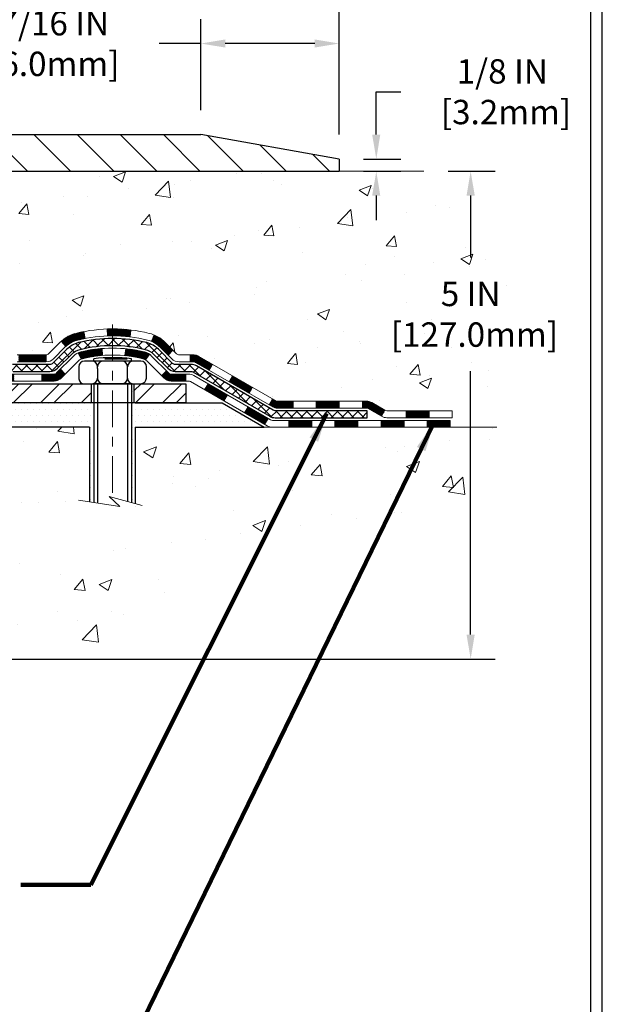
# Model space of a CAD drawing. Extents: x -6 to 3254, y -6 to 1977.
# Drawn here: x 27 to 33, y 7 to 17 of the extents above; entities that cross this region are included whole.
import ezdxf

# ---------------------------------------------------------------- set-up
doc = ezdxf.new("R2010")
doc.units = 0
doc.header["$LTSCALE"] = 5
doc.header["$MEASUREMENT"] = 0
doc.linetypes.add('CENTERX2', pattern=[4, 2.5, -0.5, 0.5, -0.5])
doc.layers.get('DEFPOINTS').update_dxf_attribs({"linetype": 'CONTINUOUS'})
for name, color, linetype, lineweight in [('CENTERLINE - L', 1, 'CENTERX2', 18), ('CONCRETE - H', 130, 'CONTINUOUS', 9), ('CONCRETE - L', 132, 'CONTINUOUS', 13), ('COVER PLATE - H', 251, 'CONTINUOUS', 13), ('COVER PLATE - L', 7, 'CONTINUOUS', 25), ('DECK COAT - H', 20, 'CONTINUOUS', 20), ('DECK COAT - L', 22, 'CONTINUOUS', 18), ('DIMS', 50, 'CONTINUOUS', 25), ('MIG FOOT - H', 251, 'CONTINUOUS', 20), ('MIG FOOT - L', 7, 'CONTINUOUS', 30), ('PVC SIDESHEET - H', 170, 'CONTINUOUS', 20), ('PVC SIDESHEET - L', 150, 'CONTINUOUS', 25), ('SCREW - L', 1, 'CONTINUOUS', 25), ('SETTING BED - H', 210, 'CONTINUOUS', 20), ('SETTING BED - L', 212, 'CONTINUOUS', 25), ('TBLOCK-T5', 111, 'CONTINUOUS', 30), ('TEXT - 4', 241, 'CONTINUOUS', 25)]:
    doc.layers.add(name, color=color, linetype=linetype, lineweight=lineweight)
doc.styles.add('ROMANS', font='romans', dxfattribs={"width": 0.9})
doc.dimstyles.get("Standard").update_dxf_attribs({"dimtxt": 0.18, "dimasz": 0.18, "dimexe": 0.18, "dimexo": 0.0625, "dimgap": 0.09, "dimtad": 0, "dimtih": 1, "dimtoh": 1, "dimdec": 4, "dimzin": 0, "dimdsep": 46, "dimtxsty": 'Standard', "dimcen": 0.09, "dimadec": 0, "dimazin": 0, "dimtfac": 1, "dimtdec": 4, "dimtofl": 0, "dimtmove": 0, "dimatfit": 3, "dimfxl": 1, "dimtolj": 1, "dimtzin": 0, "dimarcsym": 0})

# ---------------------------------------------------------------- blocks, each defined once
blk = doc.blocks.new('*D46')
at = {"layer": 'DEFPOINTS', "color": 0, "transparency": 16777216}
for p in [(28.919, 16.95), (28.919, 16.016), (30.336, 15.766)]:
    blk.add_point(p, dxfattribs=at)
at = {"layer": 'DIMS', "color": 0, "lineweight": -2, "transparency": 16777216}
for p, q in [((28.919, 16.266), (28.919, 17.2)), ((30.336, 16.016), (30.336, 17.2)), ((28.919, 16.95), (28.494, 16.95)), ((30.086, 16.95), (29.169, 16.95))]:
    blk.add_line(p, q, dxfattribs=at)
at = {"layer": 'DIMS', "color": 0, "transparency": 16777216}
for points in [[(29.169, 16.992), (29.169, 16.909), (28.919, 16.95)], [(30.086, 16.992), (30.086, 16.909), (30.336, 16.95)]]:
    blk.add_solid(points, dxfattribs=at)
at = {"layer": 'DIMS', "color": 0, "transparency": 16777216, "insert": (27.285, 16.95), "char_height": 0.25, "attachment_point": 5}
blk.add_mtext('\\A1;1 7/16 IN\\P [36.0mm]', dxfattribs=at)
blk = doc.blocks.new('*D48')
at = {"layer": 'DEFPOINTS', "color": 0, "transparency": 16777216}
for p in [(30.336, 18.038), (30.336, 15.766), (3.336, 15.641)]:
    blk.add_point(p, dxfattribs=at)
at = {"layer": 'DIMS', "color": 0, "lineweight": -2, "transparency": 16777216}
for p, q in [((3.336, 15.891), (3.336, 18.288)), ((30.336, 16.016), (30.336, 18.288)), ((3.586, 18.038), (21.376, 18.038)), ((30.086, 18.038), (23.96, 18.038))]:
    blk.add_line(p, q, dxfattribs=at)
at = {"layer": 'DIMS', "color": 0, "transparency": 16777216}
for points in [[(3.586, 18.079), (3.586, 17.996), (3.336, 18.038)], [(30.086, 18.079), (30.086, 17.996), (30.336, 18.038)]]:
    blk.add_solid(points, dxfattribs=at)
at = {"layer": 'DIMS', "color": 0, "transparency": 16777216, "insert": (22.668, 18.038), "char_height": 0.25, "attachment_point": 5}
blk.add_mtext('\\A1;27 IN\\P [685.8mm]', dxfattribs=at)
blk = doc.blocks.new('*D49')
at = {"layer": 'DEFPOINTS', "color": 0, "transparency": 16777216}
for p in [(30.336, 15.766), (30.336, 15.641), (30.717, 15.641)]:
    blk.add_point(p, dxfattribs=at)
at = {"layer": 'DIMS', "color": 0, "lineweight": -2, "transparency": 16777216}
for p, q in [((30.717, 16.016), (30.717, 16.456)), ((30.717, 16.456), (30.967, 16.456)), ((30.586, 15.766), (30.967, 15.766)), ((30.586, 15.641), (30.967, 15.641)), ((30.717, 15.391), (30.717, 15.141))]:
    blk.add_line(p, q, dxfattribs=at)
at = {"layer": 'DIMS', "color": 0, "transparency": 16777216}
for points in [[(30.675, 16.016), (30.758, 16.016), (30.717, 15.766)], [(30.675, 15.391), (30.758, 15.391), (30.717, 15.641)]]:
    blk.add_solid(points, dxfattribs=at)
at = {"layer": 'DIMS', "color": 0, "transparency": 16777216, "insert": (32.008, 16.456), "char_height": 0.25, "attachment_point": 5}
blk.add_mtext('\\A1;1/8 IN\\P [3.2mm]', dxfattribs=at)
blk = doc.blocks.new('*D42')
at = {"layer": 'DEFPOINTS', "color": 0, "transparency": 16777216}
for p in [(31.204, 15.641), (24.836, 10.641), (31.684, 10.641)]:
    blk.add_point(p, dxfattribs=at)
at = {"layer": 'DIMS', "color": 0, "lineweight": -2, "transparency": 16777216}
for p, q in [((31.454, 15.641), (31.934, 15.641)), ((31.684, 15.391), (31.684, 14.758)), ((31.684, 10.891), (31.684, 13.592)), ((25.086, 10.641), (31.934, 10.641))]:
    blk.add_line(p, q, dxfattribs=at)
at = {"layer": 'DIMS', "color": 0, "transparency": 16777216}
for points in [[(31.642, 15.391), (31.726, 15.391), (31.684, 15.641)], [(31.642, 10.891), (31.726, 10.891), (31.684, 10.641)]]:
    blk.add_solid(points, dxfattribs=at)
at = {"layer": 'DIMS', "color": 0, "transparency": 16777216, "insert": (31.684, 14.175), "char_height": 0.25, "attachment_point": 5}
blk.add_mtext('\\A1;5 IN\\P [127.0mm]', dxfattribs=at)

msp = doc.modelspace()

# ---------------------------------------------------------------- hatches: boundary and pattern name
at = {"layer": 'CONCRETE - H'}
h = msp.add_hatch(dxfattribs=at)
h.set_pattern_fill('AR-CONC', color=256, scale=0.175)
h.set_pattern_definition([(50, (-4.7841, -93.387), (1.255205, -0.109816), [0.13125, -1.44375]), (355, (-4.7841, -93.387), (-0.242815, 1.316336), [0.105, -1.155]), (100.4514, (-4.6795, -93.3962), (1.01239, 1.20652), [0.111545, -1.226999]), (46.1842, (-4.7841, -93.037), (1.867672, -0.289659), [0.196875, -2.165625]), (96.6356, (-4.6285, -93.0612), (1.635658, 1.704708), [0.167318, -1.8405]), (351.1842, (-4.7841, -93.037), (1.63566, 1.704708), [0.1575, -1.7325]), (21, (-4.6091, -93.1245), (1.044587, -0.704583), [0.13125, -1.44375]), (326, (-4.6091, -93.1245), (0.425802, 1.269013), [0.105, -1.155]), (71.4514, (-4.5221, -93.1833), (1.470389, 0.56443), [0.111545, -1.226999]), (37.5, (-4.7841, -93.38705), (0.0212797, 0.5825642), [0, -1.141, 0, -1.1725, 0, -1.159375]), (7.5, (-4.7841, -93.38705), (0.4603717, 0.6902205), [0, -0.6685, 0, -1.11475, 0, -0.441875]), (327.5, (-5.17437, -93.38705), (0.9341893, -0.039471), [0, -0.4375, 0, -1.365, 0, -1.81125]), (317.5, (-5.3494, -93.38705), (1.020576, 0.175184), [0, -0.56875, 0, -0.9065, 0, -1.28625])])
edge = h.paths.add_edge_path()
edge.add_spline(control_points=[(30.61038, 15.51613), (31.02255, 15.52057), (32.33142, 15.53466), (32.10566, 14.04007), (31.951, 13.01613)], knot_values=[0, 0, 0, 0, 1.0928689, 3.47041685, 3.47041685, 3.47041685, 3.47041685], degree=3, periodic=0)
edge.add_line((31.951, 13.01613), (31.49488, 13.01613))
edge.add_line((31.49488, 13.01613), (31.49488, 13.11456))
edge.add_line((31.49488, 13.11456), (31.49488, 13.18543))
edge.add_line((31.49488, 13.18543), (30.8252, 13.18543))
edge.add_arc((30.8252, 13.2248), 0.03937, 240, 270, ccw=False)
edge.add_line((30.80551, 13.1907), (30.66975, 13.26908))
edge.add_arc((30.61463, 13.17361), 0.11024, 420, 450)
edge.add_line((30.61463, 13.28385), (29.69612, 13.28385))
edge.add_line((29.69612, 13.28385), (28.9, 13.74349))
edge.add_arc((28.84488, 13.64802), 0.11024, 420, 450)
edge.add_line((28.84488, 13.75826), (28.69858, 13.75826))
edge.add_arc((28.69858, 13.79763), 0.03937, 225, 270, ccw=False)
edge.add_line((28.67074, 13.76979), (28.55427, 13.88626))
edge.add_arc((28.30457, 13.63656), 0.35313, 405, 436.097999)
edge.add_arc((28.01528, 12.46778), 1.55717, 436.097999, 463.902001)
edge.add_arc((27.726, 13.63656), 0.35313, 463.902001, 495)
edge.add_line((27.4763, 13.88626), (27.35983, 13.76979))
edge.add_arc((27.33199, 13.79763), 0.03937, 270, 315, ccw=False)
edge.add_line((27.33199, 13.75826), (27.09914, 13.75826))
edge.add_line((27.09914, 13.75826), (25.81009, 13.75826))
edge.add_arc((25.81009, 13.79826), 0.04, 180, 270, ccw=False)
edge.add_line((25.77009, 13.79826), (25.77009, 13.8798))
edge.add_line((25.77009, 13.8798), (25.77009, 14.35977))
edge.add_line((25.77009, 14.35977), (25.69923, 14.35977))
edge.add_line((25.69923, 14.35977), (25.67167, 14.35977))
edge.add_line((25.67167, 14.35977), (25.67167, 14.63914))
edge.add_arc((25.71167, 14.63914), 0.04, 122.903152, 180, ccw=False)
edge.add_line((25.68994, 14.67272), (25.79952, 14.74362))
edge.add_arc((25.62183, 14.94232), 0.26656, 311.806149, 360)
edge.add_line((25.88839, 14.94232), (25.88839, 14.9915))
edge.add_line((25.88839, 14.9915), (25.90726, 14.99153))
edge.add_line((25.90726, 14.99153), (25.97813, 14.99153))
edge.add_line((25.97813, 14.99153), (25.97813, 14.93783))
edge.add_line((25.97813, 14.93783), (26.19907, 14.94101))
edge.add_arc((26.17695, 15.01657), 0.07874, 286.316217, 360)
edge.add_line((26.25569, 15.01657), (26.25569, 15.64113))
edge.add_line((26.25569, 15.64113), (30.40505, 15.64113))
edge.add_line((30.40505, 15.64113), (30.61038, 15.51613))
h.paths.add_polyline_path([(30.89218, 13.77914), (32.72551, 13.77914), (32.72551, 14.5708), (30.89218, 14.5708)], flags=9)
h = msp.add_hatch(dxfattribs=at)
h.set_pattern_fill('AR-CONC', color=256, scale=0.1875, style=0)
h.set_pattern_definition([(50, (-34.3803, -47.0537), (1.344863, -0.11766), [0.140625, -1.546875]), (355, (-34.3803, -47.0537), (-0.260159, 1.41036), [0.1125, -1.2375]), (100.4514, (-34.2682, -47.0635), (1.084704, 1.2927), [0.119513, -1.314641]), (46.1842, (-34.3803, -46.6787), (2.001077, -0.31035), [0.210937, -2.320312]), (96.6356, (-34.2136, -46.7046), (1.75249, 1.826472), [0.17927, -1.971963]), (351.1842, (-34.3803, -46.6787), (1.75249, 1.82647), [0.16875, -1.85625]), (21, (-34.1928, -46.7725), (1.119201, -0.75491), [0.140625, -1.546875]), (326, (-34.1928, -46.7725), (0.456216, 1.359656), [0.1125, -1.2375]), (71.4514, (-34.0996, -46.8354), (1.575417, 0.604746), [0.119513, -1.314641]), (37.5, (-34.3803, -47.05374), (0.0227997, 0.624176), [0, -1.2225, 0, -1.25625, 0, -1.2421875]), (7.5, (-34.3803, -47.05374), (0.4932554, 0.739522), [0, -0.71625, 0, -1.194375, 0, -0.4734375]), (327.5, (-34.79844, -47.05374), (1.000917, -0.0422904), [0, -0.46875, 0, -1.4625, 0, -1.940625]), (317.5, (-34.98594, -47.0537), (1.093474, 0.187697), [0, -0.609375, 0, -0.97125, 0, -1.378125])])
edge = h.paths.add_edge_path()
edge.add_line((31.951, 13.01613), (28.24551, 13.01613))
edge.add_line((28.24551, 13.01613), (28.24551, 12.23359))
edge.add_line((28.24551, 12.23359), (27.97992, 12.30648))
edge.add_line((27.97992, 12.30648), (28.09017, 12.20304))
edge.add_line((28.09017, 12.20304), (27.77802, 12.25245))
edge.add_line((27.77802, 12.25245), (27.77802, 13.01613))
edge.add_line((27.77802, 13.01613), (24.8364, 13.01613))
edge.add_line((24.8364, 13.01613), (24.8364, 11.00279))
edge.add_spline(control_points=[(24.90505, 11.00279), (25.34462, 11.01968), (26.27612, 11.05547), (28.07841, 10.3651), (29.39373, 12.36312), (31.734, 11.87001), (31.91377, 12.81951), (31.951, 13.01613)], knot_values=[0, 0, 0, 0, 1.33230819, 2.8233224, 5.14156946, 7.28775858, 7.84826059, 7.84826059, 7.84826059, 7.84826059], degree=3, periodic=0)
at = {"layer": 'COVER PLATE - H'}
h = msp.add_hatch(dxfattribs=at)
h.set_pattern_fill('ANSI31', color=256, scale=2.5, angle=90, style=0)
h.set_pattern_definition([(135, (76.2232, -15.32016), (-0.2209709, -0.2209709), [])])
h.paths.add_polyline_path([(28.91858, 16.01613), (17.30515, 16.01613), (16.99265, 15.70363), (16.99265, 15.64113), (30.3364, 15.64113), (30.3364, 15.76613)])
at = {"layer": 'DECK COAT - H'}
h = msp.add_hatch(dxfattribs=at)
h.set_pattern_fill('ANSI31', color=256, scale=0.03937, style=0)
h.set_pattern_definition([(45, (-158.949783, -193.8378585), (-0.00347985621, 0.00347985621), [])])
h.paths.add_polyline_path([(30.76534, 13.087), (31.00156, 13.087), (31.00156, 13.01613), (30.76534, 13.01613)])
h.paths.add_polyline_path([(31.02244, 13.18543), (31.25866, 13.18543), (31.25866, 13.11456), (31.02244, 13.11456)])
h.paths.add_polyline_path([(31.23778, 13.087), (31.474, 13.087), (31.474, 13.01613), (31.23778, 13.01613)])
h.paths.add_polyline_path([(28.95843, 13.40062), (28.99386, 13.462), (29.19201, 13.34759), (29.15658, 13.28622)])
h.paths.add_polyline_path([(29.36758, 13.1644), (29.40301, 13.22578), (29.60758, 13.10766), (29.57215, 13.04629)])
h.paths.add_polyline_path([(29.82046, 13.087), (30.05668, 13.087), (30.05668, 13.01613), (29.82046, 13.01613)])
h.paths.add_polyline_path([(30.2929, 13.087), (30.52912, 13.087), (30.52912, 13.01613), (30.2929, 13.01613)])
h.paths.add_polyline_path([(29.65155, 13.22775), (29.61842, 13.24688), (29.65385, 13.30826), (29.69612, 13.28385), (29.86573, 13.28385), (29.86573, 13.21298), (29.70667, 13.21298, -0.1316525)])
h.paths.add_polyline_path([(30.10195, 13.28385), (30.33817, 13.28385), (30.33817, 13.21298), (30.10195, 13.21298)])
h.paths.add_polyline_path([(30.57439, 13.28385), (30.61463, 13.28385, -0.1316525), (30.66975, 13.26908), (30.80551, 13.1907), (30.77008, 13.12933), (30.63432, 13.20771, 0.1316525), (30.61463, 13.21298), (30.57439, 13.21298)])
h.paths.add_polyline_path([(27.05315, 13.75826), (27.33199, 13.75826, 0.0214417), (27.33536, 13.75841), (27.33536, 13.68745, -0.00764854), (27.33199, 13.68739), (27.05315, 13.68739)])
h.paths.add_polyline_path([(25.69923, 14.35977), (25.77009, 14.35977), (25.77009, 14.1198), (25.69923, 14.11977)])
h.paths.add_polyline_path([(25.50237, 14.20159), (25.57324, 14.20159), (25.57324, 14.06631), (25.50237, 14.06631)])
h.paths.add_polyline_path([(25.50237, 14.06631), (25.57324, 14.06631), (25.57324, 13.96159), (25.50237, 13.96159)])
h.paths.add_polyline_path([(25.69923, 13.87977), (25.77009, 13.8798), (25.77009, 13.79826, 0.41421356), (25.81009, 13.75826), (25.84561, 13.75826), (25.84561, 13.68739), (25.80923, 13.68739, -0.41421356), (25.69923, 13.79739)])
h.paths.add_polyline_path([(25.50237, 13.60054), (25.50237, 13.72159), (25.57324, 13.72159), (25.57324, 13.60141, 0.32300661), (25.60062, 13.56345), (25.57818, 13.49599, -0.32438388)])
h.paths.add_polyline_path([(25.8049, 13.56141), (26.04112, 13.56141), (26.04112, 13.49054), (25.8049, 13.49054)])
h.paths.add_polyline_path([(26.08561, 13.75826), (26.32183, 13.75826), (26.32183, 13.68739), (26.08561, 13.68739)])
h.paths.add_polyline_path([(26.27734, 13.56141), (26.51356, 13.56141), (26.51356, 13.49054), (26.27734, 13.49054)])
h.paths.add_polyline_path([(26.55805, 13.75826), (26.79427, 13.75826), (26.79427, 13.68739), (26.55805, 13.68739)])
h.paths.add_polyline_path([(26.74978, 13.56181), (26.97994, 13.56189), (27.0031, 13.56186), (27.0031, 13.49054), (26.95664, 13.49054), (26.74978, 13.49054)])
h.paths.add_polyline_path([(27.29087, 13.56155), (27.41344, 13.56141, 0.1994883), (27.44137, 13.57294), (27.48006, 13.61164), (27.53017, 13.56153), (27.49148, 13.52283, -0.19891237), (27.41353, 13.49054), (27.29087, 13.49054)])
h.paths.add_polyline_path([(27.64115, 13.97934, -0.01313218), (27.72103, 13.9969), (27.73442, 13.92731, 0.01313218), (27.65818, 13.91055, 0.12373666), (27.5367, 13.84593), (27.48917, 13.8985, -0.12373666)])
h.paths.add_polyline_path([(27.66291, 13.77954, -0.0432464), (27.68845, 13.78826, -0.04070359), (27.90669, 13.82377), (27.91235, 13.75313, 0.04070359), (27.70548, 13.71947, 0.0432464), (27.69152, 13.7147)])
h.paths.add_polyline_path([(27.96122, 14.02402, -0.00868103), (28.01528, 14.02496), (28.01528, 13.95409, 0.00868103), (27.96368, 13.9532)])
h.paths.add_polyline_path([(28.01528, 14.02496, -0.03017503), (28.20272, 14.01363), (28.19419, 13.94328, 0.03017503), (28.01528, 13.95409)])
h.paths.add_polyline_path([(28.14922, 13.8215, -0.03601942), (28.34212, 13.78826, -0.09356015), (28.39484, 13.76413), (28.35391, 13.70628, 0.09356015), (28.32509, 13.71947, 0.03601942), (28.14224, 13.75098)])
h.paths.add_polyline_path([(28.41324, 13.89706), (28.44052, 13.96247, -0.09785809), (28.55427, 13.88626), (28.63361, 13.80692), (28.5835, 13.75681), (28.50416, 13.83615, 0.09785809)])
h.paths.add_polyline_path([(28.56763, 13.59451), (28.5892, 13.57294, 0.19891237), (28.61704, 13.56141), (28.76428, 13.56141), (28.76428, 13.49054), (28.61704, 13.49054, -0.19891237), (28.53909, 13.52283), (28.51752, 13.5444)])
h.paths.add_polyline_path([(28.86457, 13.68212, 0.1316525), (28.84488, 13.68739), (28.8096, 13.68739), (28.8096, 13.75826), (28.84488, 13.75826, -0.1316525), (28.9, 13.74349), (29.04013, 13.66259), (29.0047, 13.60121)])
h.paths.add_polyline_path([(29.20927, 13.4831), (29.24471, 13.54448), (29.44928, 13.42637), (29.41385, 13.36499)])
at = {"layer": 'MIG FOOT - H'}
h = msp.add_hatch(dxfattribs=at)
h.set_pattern_fill('ANSI32', color=256, scale=0.787402, style=0)
h.set_pattern_definition([(45, (-158.94978, -193.83786), (-0.20879137, 0.20879137), []), (45, (-158.8106, -193.83786), (-0.20879137, 0.20879137), [])])
h.paths.add_polyline_path([(28.23403, 13.46298), (28.76528, 13.46298), (28.76528, 13.26613), (28.23403, 13.26613)])
h.paths.add_polyline_path([(25.07262, 13.62047), (25.07262, 13.62049), (25.07262, 13.94184), (25.26947, 13.94184), (25.26947, 13.78645), (25.26947, 13.62047, 0.41421356), (25.42695, 13.46298), (27.79653, 13.46298), (27.79653, 13.26613), (25.42695, 13.26613, -0.41421415)])
h.paths.add_polyline_path([(25.07262, 14.32159, -0.26791985), (25.0923, 14.35568), (25.19073, 14.4125, 0.12843823), (25.21904, 14.44047), (25.26947, 14.44047), (25.26947, 14.19078), (25.07262, 14.19078)])
at = {"layer": 'PVC SIDESHEET - H'}
h = msp.add_hatch(dxfattribs=at)
h.set_pattern_fill('ANSI37', color=256, scale=0.590551)
h.set_pattern_definition([(45, (-158.94978, -193.83786), (-0.052197843, 0.052197843), []), (135, (-158.94978, -193.83786), (-0.052197843, -0.052197843), [])])
edge = h.paths.add_edge_path()
edge.add_line((28.01528, 13.92653), (28.01528, 13.85567))
edge.add_arc((28.01528, 12.46778), 1.38788, 450, 463.902001)
edge.add_arc((27.726, 13.63656), 0.18384, 463.902001, 495)
edge.add_line((27.596, 13.76655), (27.45071, 13.62126))
edge.add_arc((27.37276, 13.69921), 0.11024, 270, 315, ccw=False)
edge.add_line((27.37276, 13.58897), (26.99523, 13.58897))
edge.add_line((26.99523, 13.58897), (25.7108, 13.58897))
edge.add_arc((25.7108, 13.69897), 0.11, 180, 270, ccw=False)
edge.add_line((25.6008, 13.69897), (25.6008, 14.63961))
edge.add_arc((25.7108, 14.63961), 0.11, 482.903152, 540, ccw=False)
edge.add_line((25.65105, 14.73197), (25.712, 14.76733))
edge.add_arc((25.6205, 14.94313), 0.19818, 297.496658, 359.697406)
edge.add_line((25.81868, 14.94208), (25.81868, 15.44019))
edge.add_arc((25.79506, 15.44035), 0.02362, 359.629505, 449.858662)
edge.add_line((25.79511, 15.46397), (25.41514, 15.46397))
edge.add_line((25.41514, 15.46397), (25.41514, 15.52302))
edge.add_line((25.41514, 15.52302), (25.43974, 15.54271))
edge.add_line((25.43974, 15.54271), (25.77815, 15.54271))
edge.add_arc((25.77815, 15.43247), 0.11024, 364.015982, 450, ccw=False)
edge.add_line((25.88812, 15.44019), (25.88839, 14.942))
edge.add_arc((25.62183, 14.94232), 0.26656, 311.806149, 359.931483, ccw=False)
edge.add_line((25.79952, 14.74362), (25.68994, 14.67272))
edge.add_arc((25.71167, 14.63914), 0.04, 482.903152, 540)
edge.add_line((25.67167, 14.63914), (25.67167, 13.69984))
edge.add_arc((25.71167, 13.69984), 0.04, 540, 630)
edge.add_line((25.71167, 13.65984), (26.99131, 13.65984))
edge.add_line((26.99131, 13.65984), (27.37276, 13.65984))
edge.add_arc((27.37276, 13.69921), 0.03937, 270, 315)
edge.add_line((27.4006, 13.67137), (27.54589, 13.81666))
edge.add_arc((27.726, 13.63656), 0.25471, 463.902001, 495, ccw=False)
edge.add_arc((28.01528, 12.46778), 1.45875, 450, 463.902001, ccw=False)
edge = h.paths.add_edge_path()
edge.add_arc((28.81851, 13.5496), 0.03937, 420, 450)
edge.add_line((28.81851, 13.58897), (28.65781, 13.58897))
edge.add_arc((28.65781, 13.69921), 0.11024, 225, 270, ccw=False)
edge.add_line((28.57986, 13.62126), (28.43456, 13.76655))
edge.add_arc((28.30457, 13.63656), 0.18384, 405, 436.097999)
edge.add_arc((28.01528, 12.46778), 1.38788, 436.097999, 450)
edge.add_line((28.01528, 13.85567), (28.01528, 13.92653))
edge.add_arc((28.01528, 12.46778), 1.45875, 436.097999, 450, ccw=False)
edge.add_arc((28.30457, 13.63656), 0.25471, 405, 436.097999, ccw=False)
edge.add_line((28.48467, 13.81666), (28.62997, 13.67137))
edge.add_arc((28.65781, 13.69921), 0.03937, 225, 270)
edge.add_line((28.65781, 13.65984), (28.81851, 13.65984))
edge.add_arc((28.81851, 13.5496), 0.11024, 420, 450, ccw=False)
edge.add_line((28.87363, 13.64507), (29.66061, 13.1907))
edge.add_arc((29.6803, 13.2248), 0.03937, 240, 270)
edge.add_line((29.6803, 13.18543), (30.62518, 13.18543))
edge.add_line((30.62518, 13.18543), (30.62518, 13.11456))
edge.add_line((30.62518, 13.11456), (29.6803, 13.11456))
edge.add_arc((29.6803, 13.2248), 0.11024, 240, 270, ccw=False)
edge.add_line((29.62518, 13.12933), (28.83819, 13.58369))
at = {"layer": 'SETTING BED - H', "linetype": 'Continuous'}
h = msp.add_hatch(dxfattribs=at)
h.set_pattern_fill('DOTS', color=256, scale=0.98425, style=0)
h.set_pattern_definition([(7e-15, (8.846494, 3.66513), (0.03075781, 0.06151562), [0, -0.06151562])])
h.paths.add_polyline_path([(27.77802, 13.01613), (27.77802, 12.25245), (27.82243, 12.24306), (27.82243, 13.46298), (27.77802, 13.46298), (27.77802, 13.26613), (25.07279, 13.26611), (25.07244, 13.01614)])
h.paths.add_polyline_path([(28.20814, 13.46298), (28.24551, 13.46298), (28.24551, 13.26613), (29.13625, 13.26613), (29.56927, 13.01613), (28.24551, 13.01613), (28.24551, 12.23387), (28.20814, 12.24344)])

# ---------------------------------------------------------------- linework, layer by layer
at = {"layer": 'CENTERLINE - L', "ltscale": 0.03}
msp.add_line((28.01528, 14.06923), (28.01528, 12.26469), dxfattribs=at)
at = {"layer": 'CONCRETE - L'}
for p, q in [((24.8364, 15.64113), (31.20375, 15.64113)), ((24.8364, 13.01613), (27.77802, 13.01613)), ((27.77802, 12.25245), (27.77802, 13.01613)), ((28.24551, 13.01613), (28.24551, 12.23359)), ((28.24551, 13.01613), (31.951, 13.01613))]:
    msp.add_line(p, q, dxfattribs=at)
msp.add_lwpolyline([(28.31903, 12.21305), (27.97992, 12.30648), (28.09017, 12.20304), (27.66587, 12.26978)], dxfattribs=at)
at = {"layer": 'COVER PLATE - L'}
for p, q in [((4.75422, 16.01613), (28.91858, 16.01613)), ((30.3364, 15.76613), (28.91858, 16.01613)), ((30.3364, 15.76613), (30.3364, 15.64113)), ((3.3364, 15.64113), (30.3364, 15.64113))]:
    msp.add_line(p, q, dxfattribs=at)
at = {"layer": 'DECK COAT - L'}
for p, q in [((27.73442, 13.92731), (27.72103, 13.9969)), ((27.96368, 13.9532), (27.96122, 14.02402)), ((28.19419, 13.94328), (28.20272, 14.01363)), ((28.41324, 13.89706), (28.44052, 13.96247)), ((27.5367, 13.84593), (27.48917, 13.8985)), ((27.33536, 13.75841), (27.33536, 13.68745)), ((27.69152, 13.7147), (27.66291, 13.77954)), ((27.91235, 13.75313), (27.90669, 13.82377)), ((28.14224, 13.75098), (28.14922, 13.8215)), ((28.35391, 13.70628), (28.39484, 13.76413)), ((28.5835, 13.75681), (28.63361, 13.80692)), ((28.8096, 13.75826), (28.8096, 13.68739)), ((29.0047, 13.60121), (29.04013, 13.66259)), ((27.29087, 13.56141), (27.29087, 13.49054)), ((27.53017, 13.56153), (27.48006, 13.61164)), ((28.56763, 13.59451), (28.51752, 13.5444)), ((28.76428, 13.56141), (28.76428, 13.49054)), ((29.20927, 13.4831), (29.24471, 13.54448)), ((28.95843, 13.40062), (28.99386, 13.462)), ((29.41385, 13.36499), (29.44928, 13.42637)), ((29.15658, 13.28622), (29.19201, 13.34759)), ((29.36758, 13.1644), (29.40301, 13.22578)), ((29.61842, 13.24688), (29.65385, 13.30826)), ((29.86573, 13.21298), (29.86573, 13.28385)), ((30.10195, 13.21298), (30.10195, 13.28385)), ((30.33817, 13.21298), (30.33817, 13.28385)), ((30.57439, 13.21298), (30.57439, 13.28385)), ((30.80551, 13.1907), (30.77008, 13.12933)), ((31.02244, 13.11456), (31.02244, 13.18543)), ((31.25866, 13.11456), (31.25866, 13.18543)), ((29.57215, 13.04629), (29.60758, 13.10766)), ((29.82046, 13.01613), (29.82046, 13.087)), ((30.05668, 13.01613), (30.05668, 13.087)), ((30.2929, 13.01613), (30.2929, 13.087)), ((30.52912, 13.01613), (30.52912, 13.087)), ((30.76534, 13.01613), (30.76534, 13.087)), ((31.00156, 13.01613), (31.00156, 13.087)), ((31.23778, 13.01613), (31.23778, 13.087))]:
    msp.add_line(p, q, dxfattribs=at)
for points in [[(29.65155, 13.22775, 0.1316525), (29.70667, 13.21298), (30.61463, 13.21298, -0.1316525), (30.63432, 13.20771), (30.77008, 13.12933, 0.1316525), (30.8252, 13.11456), (31.49488, 13.11456), (31.49488, 13.18543), (30.8252, 13.18543, -0.1316525), (30.80551, 13.1907), (30.66975, 13.26908, 0.1316525), (30.61463, 13.28385), (29.69612, 13.28385), (28.9, 13.74349, 0.1316525), (28.84488, 13.75826), (28.69858, 13.75826, -0.19891237), (28.67074, 13.76979), (28.55427, 13.88626, 0.13652957), (28.38941, 13.97934, 0.12191656), (27.64115, 13.97934, 0.13652957), (27.4763, 13.88626), (27.35983, 13.76979, -0.19891237), (27.33199, 13.75826), (27.03766, 13.75826)], [(27.03766, 13.68739), (27.33199, 13.68739, 0.19891237), (27.40994, 13.71968), (27.52641, 13.83615, -0.13652957), (27.65818, 13.91055, -0.12191656), (28.37239, 13.91055, -0.13652957), (28.50416, 13.83615), (28.62063, 13.71968, 0.19891237), (28.69858, 13.68739), (28.84488, 13.68739, -0.1316525), (28.86457, 13.68212), (29.65155, 13.22775)], [(26.97994, 13.56189), (27.41353, 13.56141, 0.19891237), (27.44137, 13.57294), (27.61549, 13.74706, -0.13652957), (27.68845, 13.78826, -0.12191656), (28.34212, 13.78826, -0.13652957), (28.41508, 13.74706), (28.5892, 13.57294, 0.19891237), (28.61704, 13.56141), (28.79214, 13.56141, -0.1316525), (28.84725, 13.54664), (29.63424, 13.09228, 0.1316525), (29.65392, 13.087), (31.474, 13.087), (31.474, 13.01613), (29.65392, 13.01613, -0.1316525), (29.59881, 13.0309), (28.81182, 13.48527, 0.1316525), (28.79214, 13.49054), (28.61704, 13.49054, -0.19891237), (28.53909, 13.52283), (28.36497, 13.69695, 0.13652957), (28.32509, 13.71947, 0.12191656), (27.70548, 13.71947, 0.13652957), (27.6656, 13.69695), (27.49148, 13.52283, -0.19891237), (27.41353, 13.49054), (26.95664, 13.49054)]]:
    msp.add_lwpolyline(points, format="xyb", dxfattribs=at)
msp.add_arc((29.70667, 13.32322), 0.03937, 270, 270, dxfattribs=at)
at = {"layer": 'MIG FOOT - L'}
for p, q in [((25.42695, 13.46298), (28.76528, 13.46298)), ((27.79653, 13.46298), (27.79653, 13.26613)), ((28.23403, 13.46298), (28.23403, 13.26613)), ((28.76528, 13.46298), (28.76528, 13.26613)), ((28.76528, 13.26613), (25.42695, 13.26613))]:
    msp.add_line(p, q, dxfattribs=at)
at = {"layer": 'PVC SIDESHEET - L'}
msp.add_lwpolyline([(26.99523, 13.58897), (27.37276, 13.58897, 0.19891237), (27.45071, 13.62126), (27.596, 13.76655, -0.13652957), (27.68183, 13.81501, -0.12191656), (28.34874, 13.81501, -0.13652957), (28.43456, 13.76655), (28.57986, 13.62126, 0.19891237), (28.65781, 13.58897), (28.81851, 13.58897, -0.1316525), (28.83819, 13.58369), (29.62518, 13.12933, 0.1316525), (29.6803, 13.11456), (30.62518, 13.11456), (30.62518, 13.18543), (29.6803, 13.18543, -0.1316525), (29.66061, 13.1907), (28.87363, 13.64507, 0.1316525), (28.81851, 13.65984), (28.65781, 13.65984, -0.19891237), (28.62997, 13.67137), (28.48467, 13.81666, 0.13652957), (28.36577, 13.8838, 0.12191656), (27.6648, 13.8838, 0.13652957), (27.54589, 13.81666), (27.4006, 13.67137, -0.19891237), (27.37276, 13.65984), (26.99131, 13.65984)], format="xyb", dxfattribs=at)
at = {"layer": 'SCREW - L'}
for p, q in [((27.66814, 13.63656), (27.66814, 13.61727)), ((27.84171, 13.69441), (27.726, 13.69441)), ((27.82334, 13.69441), (27.82334, 13.71839)), ((27.95743, 13.69441), (27.84171, 13.69441)), ((27.86108, 13.61727), (27.86108, 13.63656)), ((27.93448, 13.71808), (28.16591, 13.71808)), ((28.07314, 13.69441), (27.95743, 13.69441)), ((28.18885, 13.69441), (28.07314, 13.69441)), ((28.16866, 13.61727), (28.16866, 13.63656)), ((28.30457, 13.69441), (28.18885, 13.69441)), ((28.20756, 13.69441), (28.20756, 13.71839)), ((28.36243, 13.61727), (28.36243, 13.63656)), ((27.66814, 13.61727), (27.66814, 13.51138)), ((27.86108, 13.61727), (27.86108, 13.51138)), ((28.16866, 13.51138), (28.16866, 13.61727)), ((28.36165, 13.52084), (28.36243, 13.61727)), ((27.72522, 13.46298), (27.82243, 13.46298)), ((27.82243, 13.46298), (27.82243, 12.24475)), ((28.20814, 13.46298), (27.82243, 13.46298)), ((27.85989, 13.46298), (27.85989, 12.23957)), ((28.16858, 13.46298), (28.16858, 12.25478)), ((28.20814, 13.46298), (28.20814, 12.24344)), ((28.20814, 13.46298), (28.30379, 13.46298))]:
    msp.add_line(p, q, dxfattribs=at)
for centre, radius, start, end in [((28.01545, 12.08978), 1.63991, 83.272661, 96.727339), ((27.726, 13.63656), 0.05786, 90, 180), ((27.80322, 13.63656), 0.05786, 0, 90), ((27.91893, 13.63656), 0.05786, 90, 180), ((28.1108, 13.63656), 0.05786, 0, 90), ((28.22651, 13.63656), 0.05786, 90, 180), ((28.30457, 13.63656), 0.05786, 0, 90), ((27.72522, 13.52084), 0.05786, 189.408056, 270), ((27.80244, 13.52084), 0.05786, 270, 0), ((27.91815, 13.52084), 0.05786, 180, 270), ((28.11002, 13.52084), 0.05786, 270, 0), ((28.22574, 13.52084), 0.05786, 180, 270), ((28.30379, 13.52084), 0.05786, 270, 0)]:
    msp.add_arc(centre, radius, start, end, dxfattribs=at)
at = {"layer": 'SETTING BED - L'}
for p, q in [((28.24551, 13.26613), (29.13625, 13.26613)), ((29.13625, 13.26613), (29.56927, 13.01613)), ((27.77802, 13.01613), (25.14127, 13.01613)), ((27.77802, 13.01613), (27.77802, 12.25245)), ((28.24551, 13.01613), (28.24551, 12.23359)), ((28.24551, 13.01613), (29.56927, 13.01613))]:
    msp.add_line(p, q, dxfattribs=at)
at = {"layer": 'TBLOCK-T5'}
for points in [[(33.03281, 24.80625), (0.47461, 24.80625), (0.47461, 0.31641), (33.03281, 0.31641)], [(32.91465, 4.75083), (32.91465, 24.68809), (0.59277, 24.68809), (0.59277, 4.75083)]]:
    msp.add_lwpolyline(points, close=True, dxfattribs=at)

# ---------------------------------------------------------------- dimensions: what is measured, and where the dimension line sits
at = {"layer": 'DIMS'}
for base, p1, p2, picture, middle in [((30.3364, 18.03778), (3.3364, 15.64113), (30.3364, 15.76613), '*D48', (22.66805, 18.03778)), ((28.91858, 16.95037), (30.3364, 15.76613), (28.91858, 16.01613), '*D46', (27.28524, 16.95037))]:
    dim = msp.add_linear_dim(base=base, p1=p1, p2=p2, text='<>\\P[]', dimstyle='Standard', override={"dimtxt": 0.25, "dimasz": 0.25, "dimexe": 0.25, "dimexo": 0.25, "dimgap": 0.25, "dimlunit": 5, "dimpost": ' IN', "dimfrac": 2}, dxfattribs=at)
    dim.commit()
    dim.dimension.update_dxf_attribs({"geometry": picture, "text_midpoint": middle, "dimtype": 160})
for base, p1, p2, picture, middle in [((30.71668, 15.64113), (30.3364, 15.76613), (30.3364, 15.64113), '*D49', (32.00834, 16.45628)), ((31.68385, 10.64113), (31.20375, 15.64113), (24.8364, 10.64113), '*D42', (31.68385, 14.17497))]:
    dim = msp.add_linear_dim(base=base, p1=p1, p2=p2, angle=90, text='<>\\P[]', dimstyle='Standard', override={"dimtxt": 0.25, "dimasz": 0.25, "dimexe": 0.25, "dimexo": 0.25, "dimgap": 0.25, "dimlunit": 5, "dimpost": ' IN', "dimfrac": 2}, dxfattribs=at)
    dim.commit()
    dim.dimension.update_dxf_attribs({"geometry": picture, "text_midpoint": middle, "dimtype": 160})

# ---------------------------------------------------------------- leaders
at = {"layer": 'TEXT - 4'}
for points in [[(30.21204, 13.15888), (27.79343, 8.32645), (27.07364, 8.32645)], [(31.30823, 13.06252), (28.20151, 6.6849), (27.80661, 6.6849)]]:
    msp.add_leader(points, dimstyle='Standard', override={"dimtxt": 0.7, "dimasz": 0.3, "dimexe": 0.5, "dimexo": 0.5, "dimtih": 0, "dimtoh": 0, "dimtxsty": 'ROMANS', "dimdle": 0.05, "dimclrd": 256, "dimclre": 256, "dimclrt": 256, "dimtfac": 0.3, "dimlwd": 65535, "dimlwe": 65535}, dxfattribs=at)

doc.saveas('drawing.dxf')
